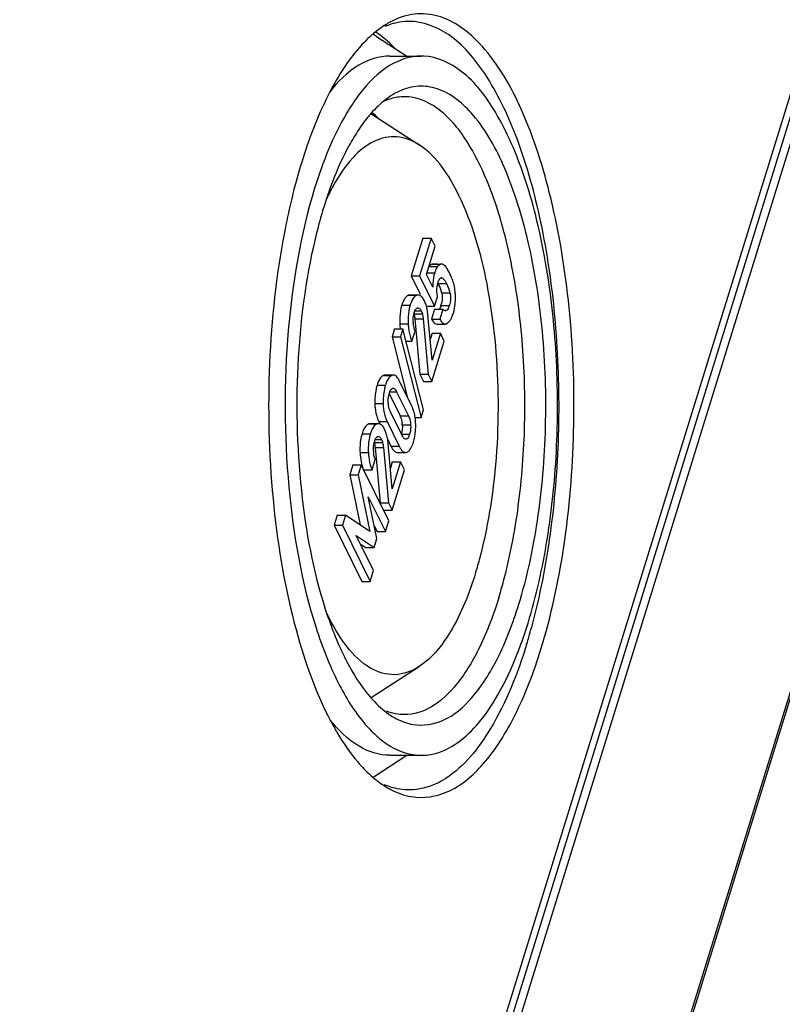
# Model space of a CAD drawing. Units: millimetres. Extents: x 0 to 594, y 0 to 420.
# Drawn here: x 572 to 579, y 357 to 367 of the extents above; entities that cross this region are included whole.
import ezdxf

# ---------------------------------------------------------------- set-up
doc = ezdxf.new("R2010")
doc.units = ezdxf.units.MM
doc.header["$LTSCALE"] = 32.67
doc.layers.get('0').update_dxf_attribs({"linetype": 'CONTINUOUS'})
doc.layers.add('BEZUGSACHSEN', color=7, linetype='CONTINUOUS')
doc.layers.add('RUNDUNGEN', color=7, linetype='CONTINUOUS')

msp = doc.modelspace()

# ---------------------------------------------------------------- linework, layer by layer
at = {"color": 7, "linetype": 'Continuous'}
for p, q in [((566.06523, 322.86052), (582.91304, 377.38007)), ((583.04087, 377.31109), (566.12043, 322.55654)), ((575.8892, 365.05067), (575.77325, 364.67544)), ((575.9721, 365.05067), (575.85615, 364.67544)), ((575.8892, 365.05067), (575.9721, 365.05067)), ((576.01145, 364.97047), (575.9721, 365.05067)), ((575.92494, 364.6905), (576.01145, 364.97047)), ((575.95748, 364.77427), (575.95238, 364.76811)), ((576.03528, 364.79277), (575.99156, 364.79277)), ((575.77325, 364.67544), (575.85615, 364.67544)), ((575.77325, 364.67544), (575.8622, 364.49419)), ((575.85615, 364.67544), (576.00453, 364.37308)), ((575.98689, 364.56426), (575.92494, 364.6905)), ((576.07338, 364.65847), (576.0797, 364.65677)), ((575.75975, 364.48456), (575.74749, 364.48286)), ((575.84264, 364.4846), (575.75975, 364.4846)), ((575.84264, 364.48447), (575.83039, 364.48286)), ((576.00453, 364.37308), (576.03396, 364.46834)), ((575.92163, 364.37308), (576.00453, 364.37308)), ((575.98001, 363.83596), (575.93937, 364.28836)), ((576.00588, 364.34482), (575.97465, 364.24376)), ((576.00588, 364.34482), (576.08877, 364.34482)), ((576.08877, 364.34482), (576.05755, 364.24376)), ((575.8092, 364.24758), (575.85828, 363.69838)), ((575.89209, 364.24758), (575.94118, 363.69838)), ((575.97465, 364.24376), (576.05755, 364.24376)), ((576.02967, 364.19709), (576.11257, 364.19709)), ((575.60629, 364.14806), (575.58238, 364.07069)), ((575.58238, 364.07069), (575.66528, 364.07069)), ((575.58238, 364.07069), (575.73767, 363.46376)), ((575.60629, 364.14806), (575.68918, 364.14806)), ((575.68918, 364.14806), (575.66528, 364.07069)), ((575.66528, 364.07069), (575.87126, 363.26559)), ((575.89517, 363.34295), (575.68918, 364.14806)), ((575.78037, 364.02607), (575.8116, 364.12713)), ((575.98019, 364.1048), (575.96134, 364.04379)), ((576.06309, 364.1048), (575.98001, 363.83596)), ((575.98019, 364.1048), (576.06309, 364.1048)), ((576.10226, 364.02499), (576.06309, 364.1048)), ((575.7204, 364.02607), (575.78037, 364.02607)), ((575.97808, 363.62317), (576.10226, 364.02499)), ((575.59564, 363.68897), (575.51274, 363.68897)), ((575.85828, 363.69838), (575.94118, 363.69838)), ((575.85828, 363.69838), (575.89519, 363.62317)), ((575.94118, 363.69838), (575.97808, 363.62317)), ((575.77832, 363.38091), (575.65725, 363.62763)), ((575.89519, 363.62317), (575.97808, 363.62317)), ((575.55274, 363.50698), (575.66194, 363.28446)), ((575.58889, 363.55713), (575.59321, 363.55772)), ((575.62828, 363.52197), (575.74483, 363.28446)), ((575.68357, 363.08621), (575.56701, 363.32372)), ((575.87126, 363.26559), (575.89517, 363.34295)), ((575.36422, 363.20465), (575.35197, 363.20294)), ((575.44712, 363.20468), (575.36422, 363.20468)), ((575.44712, 363.20456), (575.43486, 363.20294)), ((575.45063, 363.22727), (575.45888, 363.21045)), ((575.53352, 363.22727), (575.6546, 362.98054)), ((575.81781, 363.26559), (575.87126, 363.26559)), ((575.68886, 363.07617), (575.68357, 363.08621)), ((575.53892, 363.04735), (575.5717, 362.98054)), ((575.58449, 362.55604), (575.54385, 363.00844)), ((575.41367, 362.96766), (575.46276, 362.41846)), ((575.49657, 362.96766), (575.54565, 362.41846)), ((575.63347, 362.91851), (575.71637, 362.91851)), ((575.19259, 362.79643), (575.16136, 362.69537)), ((575.19259, 362.79643), (575.27549, 362.79643)), ((575.27549, 362.79643), (575.24426, 362.69537)), ((575.54984, 362.23736), (575.27549, 362.79643)), ((575.38485, 362.74615), (575.41608, 362.84721)), ((575.58467, 362.82488), (575.56582, 362.76387)), ((575.66756, 362.82488), (575.58449, 362.55604)), ((575.58467, 362.82488), (575.66756, 362.82488)), ((575.70673, 362.74507), (575.66756, 362.82488)), ((575.16136, 362.69537), (575.24426, 362.69537)), ((575.16136, 362.69537), (575.26553, 362.19801)), ((575.24426, 362.69537), (575.36203, 362.13308)), ((575.30195, 362.74615), (575.38485, 362.74615)), ((575.58256, 362.34325), (575.70673, 362.74507)), ((575.34505, 362.47736), (575.51681, 362.1305)), ((575.43148, 362.0609), (575.34505, 362.47736)), ((575.46276, 362.41846), (575.54565, 362.41846)), ((575.54565, 362.41846), (575.58256, 362.34325)), ((575.03779, 362.29548), (575.00656, 362.19442)), ((575.03779, 362.29548), (575.12068, 362.29548)), ((575.12068, 362.29548), (575.08945, 362.19442)), ((575.36203, 362.13308), (575.12068, 362.29548)), ((575.49966, 362.34325), (575.58256, 362.34325)), ((575.51681, 362.1305), (575.54984, 362.23736)), ((575.00656, 362.19442), (575.08945, 362.19442)), ((575.00656, 362.19442), (575.28091, 361.63536)), ((575.08945, 362.19442), (575.3638, 361.63536)), ((575.40485, 362.1892), (575.43392, 362.1305)), ((575.43392, 362.1305), (575.51681, 362.1305)), ((575.22566, 362.09101), (575.40398, 361.97193)), ((575.39683, 361.74222), (575.22566, 362.09101)), ((575.27497, 362.00272), (575.32109, 361.97193)), ((575.40398, 361.97193), (575.43148, 362.0609)), ((575.32109, 361.97193), (575.40398, 361.97193)), ((575.3638, 361.63536), (575.39683, 361.74222)), ((575.28091, 361.63536), (575.3638, 361.63536))]:
    msp.add_line(p, q, dxfattribs=at)
at = {"color": 9, "linetype": 'Continuous'}
for p, q in [((575.95238, 364.76811), (576.03528, 364.76811)), ((575.98276, 364.79186), (576.06565, 364.79186)), ((575.92374, 364.70762), (576.00664, 364.70762)), ((576.06781, 364.65677), (576.0797, 364.65677)), ((576.04081, 364.59987), (576.12371, 364.59987)), ((575.74749, 364.48286), (575.83039, 364.48286)), ((576.076, 364.50731), (576.1589, 364.50731)), ((575.67906, 364.38354), (575.76195, 364.38354)), ((576.06912, 364.38065), (576.15201, 364.38065)), ((575.80106, 364.29779), (575.88395, 364.29779)), ((575.8037, 364.32885), (575.87271, 364.32885)), ((575.65944, 364.19892), (575.74234, 364.19892)), ((575.8092, 364.24758), (575.89209, 364.24758)), ((575.497, 363.68518), (575.5799, 363.68518)), ((575.4334, 363.58861), (575.5163, 363.58861)), ((575.56042, 363.52197), (575.62828, 363.52197)), ((575.41108, 363.40714), (575.49398, 363.40714)), ((575.66194, 363.28446), (575.74483, 363.28446)), ((575.35197, 363.20294), (575.43486, 363.20294)), ((575.45063, 363.22727), (575.53352, 363.22727)), ((575.68449, 363.19358), (575.76738, 363.19358)), ((575.28353, 363.10362), (575.36643, 363.10362)), ((575.6733, 363.09976), (575.75619, 363.09976)), ((575.40553, 363.01787), (575.48843, 363.01787)), ((575.40817, 363.04893), (575.47719, 363.04893)), ((575.5717, 362.98054), (575.6546, 362.98054)), ((575.26392, 362.919), (575.34682, 362.919)), ((575.41367, 362.96766), (575.49657, 362.96766))]:
    msp.add_line(p, q, dxfattribs=at)
at = {"color": 7, "linetype": 'Continuous'}
for centre, radius, start, end in [((576.31629, 364.61219), 0.32402, 160.431511, 162.87022), ((575.37088, 364.30825), 0.87687, 24.773578, 26.156671), ((575.83425, 364.50048), 0.37513, 13.458762, 15.403841), ((575.77299, 364.37189), 0.14248, 32.668767, 36.169794), ((575.28888, 364.27205), 0.82153, 16.640629, 17.922848), ((575.64959, 364.30399), 0.28346, 21.559716, 26.090905), ((575.61314, 364.28959), 0.32265, 17.483434, 21.559092), ((575.57761, 364.2782), 0.35996, 15.314996, 17.513378), ((575.52474, 364.2642), 0.41465, 10.606451, 15.25117), ((575.73035, 364.4857), 0.35469, 342.772271, 346.363341), ((575.73447, 364.43942), 0.47778, 354.930822, 357.111861), ((576.02462, 364.24292), 0.2312, 162.852865, 166.18745), ((575.95681, 364.36653), 0.24282, 332.682978, 335.19474), ((575.91552, 364.38533), 0.28818, 335.246615, 339.372732), ((575.84965, 364.4102), 0.3586, 339.360798, 342.890463), ((576.11468, 364.22973), 0.32226, 181.977249, 184.879787), ((576.04072, 364.15343), 0.28983, 200.845238, 206.068091), ((575.79854, 363.43339), 0.25421, 162.835679, 166.589469), ((575.82156, 363.42895), 0.27748, 183.145569, 186.378052), ((575.47131, 363.23048), 0.34189, 20.857675, 26.104295), ((575.47305, 363.19178), 0.21039, 22.169747, 26.135078), ((575.37274, 363.2026), 0.44452, 8.153802, 11.769247), ((575.7644, 363.38082), 0.34933, 201.419955, 203.791739), ((575.75669, 363.37743), 0.34092, 203.792737, 206.134456), ((575.83934, 363.37732), 0.34064, 203.966808, 206.135062), ((575.41719, 363.18034), 0.26763, 2.836012, 6.42549), ((575.03904, 363.18769), 0.77888, 358.40568, 0.946752), ((575.37746, 363.09197), 0.14247, 32.668783, 36.169859), ((575.25407, 363.02407), 0.28346, 21.559707, 26.090903), ((575.21762, 363.00967), 0.32265, 17.483428, 21.559083), ((575.12832, 363.1852), 0.68956, 355.703252, 358.406412), ((575.6291, 362.963), 0.2312, 162.852866, 166.18745), ((575.71916, 362.94982), 0.32226, 181.977249, 184.879782), ((575.64519, 362.87351), 0.28983, 200.845238, 206.068091)]:
    msp.add_arc(centre, radius, start, end, dxfattribs=at)
for points, knots in [([(575.97272, 364.78771), (575.97007, 364.78608), (575.96466, 364.78191), (575.95992, 364.77702), (575.95748, 364.77427)], [0, 0, 0, 0, 0.4581404, 1, 1, 1, 1]), ([(575.98276, 364.79186), (575.98106, 364.79152), (575.97757, 364.79041), (575.97434, 364.78871), (575.97272, 364.78771)], [0, 0, 0, 0, 0.4748887, 1, 1, 1, 1]), ([(575.99156, 364.79277), (575.9901, 364.79277), (575.98715, 364.79261), (575.98422, 364.79216), (575.98276, 364.79186)], [0, 0, 0, 0, 0.4935441, 1, 1, 1, 1]), ([(576.06565, 364.79186), (576.05698, 364.79011), (576.04609, 364.78112), (576.03781, 364.77136), (576.03528, 364.76811)], [0, 0, 0, 0, 0.682235, 1, 1, 1, 1]), ([(576.07446, 364.79277), (576.073, 364.79277), (576.07004, 364.79261), (576.06712, 364.79216), (576.06565, 364.79186)], [0, 0, 0, 0, 0.4935441, 1, 1, 1, 1]), ([(576.12689, 364.75199), (576.12493, 364.75511), (576.11848, 364.76491), (576.11142, 364.77453), (576.10538, 364.77987)], [0, 0, 0, 0, 0.3138855, 1, 1, 1, 1]), ([(576.15795, 364.69479), (576.15516, 364.70048), (576.14543, 364.71987), (576.13506, 364.73897), (576.12689, 364.75199)], [0, 0, 0, 0, 0.2917256, 1, 1, 1, 1]), ([(576.00664, 364.70762), (575.99615, 364.67367), (575.98825, 364.62537), (575.98686, 364.57707), (575.98689, 364.56426)], [0, 0, 0, 0, 0.7351305, 1, 1, 1, 1]), ([(576.03927, 364.60567), (576.04098, 364.61122), (576.04724, 364.62896), (576.05479, 364.64952), (576.0664, 364.65634)], [0, 0, 0, 0, 0.301452, 1, 1, 1, 1]), ([(576.0664, 364.65634), (576.06748, 364.65697), (576.06974, 364.65798), (576.0722, 364.65834), (576.07338, 364.65835)], [0, 0, 0, 0, 0.5153872, 1, 1, 1, 1]), ([(576.0797, 364.65677), (576.0841, 364.65453), (576.1034, 364.63929), (576.11521, 364.61719), (576.12371, 364.59987)], [0, 0, 0, 0, 0.2037136, 1, 1, 1, 1]), ([(576.1959, 364.60012), (576.19438, 364.60565), (576.18641, 364.63144), (576.17595, 364.65639), (576.16705, 364.67568)], [0, 0, 0, 0, 0.2125215, 1, 1, 1, 1]), ([(576.03396, 364.46834), (576.02826, 364.50326), (576.0259, 364.5504), (576.03612, 364.59547), (576.03927, 364.60567)], [0, 0, 0, 0, 0.7682008, 1, 1, 1, 1]), ([(575.74749, 364.48286), (575.74278, 364.48154), (575.72101, 364.47146), (575.70712, 364.45007), (575.69863, 364.43342)], [0, 0, 0, 0, 0.2074235, 1, 1, 1, 1]), ([(575.83039, 364.48286), (575.8245, 364.48121), (575.7959, 364.46635), (575.78107, 364.43512), (575.77174, 364.41157)], [0, 0, 0, 0, 0.1943796, 1, 1, 1, 1]), ([(575.888, 364.45597), (575.88475, 364.46041), (575.87337, 364.47443), (575.85537, 364.4846), (575.84264, 364.4846)], [0, 0, 0, 0, 0.301883, 1, 1, 1, 1]), ([(576.1589, 364.50731), (576.16826, 364.476), (576.16609, 364.43095), (576.15493, 364.39008), (576.15201, 364.38065)], [0, 0, 0, 0, 0.7680679, 1, 1, 1, 1]), ([(575.82526, 364.35149), (575.82623, 364.3523), (575.82821, 364.35376), (575.83039, 364.3549), (575.83147, 364.35535)], [0, 0, 0, 0, 0.5186795, 1, 1, 1, 1]), ([(575.83147, 364.35535), (575.83254, 364.3558), (575.83471, 364.3565), (575.83698, 364.35679), (575.83809, 364.35684)], [0, 0, 0, 0, 0.5090231, 1, 1, 1, 1]), ([(575.83809, 364.35684), (575.84835, 364.35723), (575.86337, 364.3466), (575.87049, 364.33336), (575.87271, 364.32885)], [0, 0, 0, 0, 0.6712211, 1, 1, 1, 1]), ([(576.15201, 364.38065), (576.14982, 364.37354), (576.14316, 364.35397), (576.12915, 364.32777), (576.11446, 364.32739)], [0, 0, 0, 0, 0.3359714, 1, 1, 1, 1]), ([(575.80106, 364.29779), (575.802, 364.29446), (575.806, 364.27795), (575.808, 364.26103), (575.8092, 364.24758)], [0, 0, 0, 0, 0.2042207, 1, 1, 1, 1]), ([(575.8037, 364.31108), (575.80733, 364.32285), (575.81271, 364.33778), (575.82291, 364.34951), (575.82526, 364.35149)], [0, 0, 0, 0, 0.8005311, 1, 1, 1, 1]), ([(576.10124, 364.33219), (576.09896, 364.33384), (576.09453, 364.33784), (576.09069, 364.34237), (576.08877, 364.34482)], [0, 0, 0, 0, 0.4755333, 1, 1, 1, 1]), ([(576.11446, 364.32739), (576.11221, 364.32733), (576.10741, 364.32829), (576.10326, 364.33073), (576.10124, 364.33219)], [0, 0, 0, 0, 0.4752452, 1, 1, 1, 1]), ([(575.74234, 364.19892), (575.743, 364.18494), (575.7468, 364.13464), (575.75683, 364.08439), (575.76986, 364.0503)], [0, 0, 0, 0, 0.2771882, 1, 1, 1, 1]), ([(575.8116, 364.12713), (575.80934, 364.13236), (575.8001, 364.15651), (575.79531, 364.18226), (575.79359, 364.20232)], [0, 0, 0, 0, 0.2205999, 1, 1, 1, 1]), ([(575.988, 364.22451), (575.98922, 364.22297), (575.99164, 364.22002), (575.99419, 364.21718), (575.99546, 364.21583)], [0, 0, 0, 0, 0.5143264, 1, 1, 1, 1]), ([(576.05755, 364.24376), (576.06093, 364.23829), (576.07223, 364.22154), (576.08681, 364.20532), (576.09968, 364.19986)], [0, 0, 0, 0, 0.3150882, 1, 1, 1, 1]), ([(576.09968, 364.19986), (576.10177, 364.19898), (576.10599, 364.19759), (576.11042, 364.19709), (576.11257, 364.19709)], [0, 0, 0, 0, 0.5138033, 1, 1, 1, 1]), ([(576.11257, 364.19709), (576.11449, 364.19709), (576.11839, 364.19748), (576.12213, 364.19863), (576.12396, 364.19937)], [0, 0, 0, 0, 0.4932075, 1, 1, 1, 1]), ([(576.12396, 364.19937), (576.12595, 364.20017), (576.12996, 364.20224), (576.13358, 364.20491), (576.13537, 364.2064)], [0, 0, 0, 0, 0.4788636, 1, 1, 1, 1]), ([(575.497, 363.68518), (575.4913, 363.68244), (575.46548, 363.66477), (575.45067, 363.63542), (575.44173, 363.61257)], [0, 0, 0, 0, 0.2049009, 1, 1, 1, 1]), ([(575.51274, 363.68897), (575.51011, 363.68897), (575.50466, 363.68829), (575.49952, 363.68638), (575.497, 363.68518)], [0, 0, 0, 0, 0.4856077, 1, 1, 1, 1]), ([(575.5799, 363.68518), (575.57421, 363.68245), (575.54844, 363.66483), (575.53364, 363.63556), (575.5247, 363.61277)], [0, 0, 0, 0, 0.2049943, 1, 1, 1, 1]), ([(575.59564, 363.68897), (575.593, 363.68897), (575.58755, 363.68829), (575.58242, 363.68638), (575.5799, 363.68518)], [0, 0, 0, 0, 0.4856077, 1, 1, 1, 1]), ([(575.64198, 363.65467), (575.63849, 363.65992), (575.62723, 363.67544), (575.60891, 363.68897), (575.59564, 363.68897)], [0, 0, 0, 0, 0.3221222, 1, 1, 1, 1]), ([(575.4334, 363.58861), (575.42927, 363.57522), (575.41421, 363.51592), (575.41026, 363.45421), (575.41108, 363.40714)], [0, 0, 0, 0, 0.2294585, 1, 1, 1, 1]), ([(575.5163, 363.58861), (575.51216, 363.57522), (575.4971, 363.51592), (575.49316, 363.45421), (575.49398, 363.40714)], [0, 0, 0, 0, 0.2294585, 1, 1, 1, 1]), ([(575.55565, 363.50841), (575.55729, 363.51371), (575.56314, 363.53032), (575.57197, 363.5481), (575.58259, 363.55448)], [0, 0, 0, 0, 0.3089233, 1, 1, 1, 1]), ([(575.58259, 363.55448), (575.5836, 363.55509), (575.58564, 363.55613), (575.58781, 363.55686), (575.58889, 363.55713)], [0, 0, 0, 0, 0.5134918, 1, 1, 1, 1]), ([(575.59321, 363.55765), (575.59651, 363.55764), (575.61365, 363.55198), (575.62214, 363.53447), (575.62828, 363.52197)], [0, 0, 0, 0, 0.1916751, 1, 1, 1, 1]), ([(575.41108, 363.40714), (575.41133, 363.39316), (575.41408, 363.34096), (575.42519, 363.28892), (575.43919, 363.25325)], [0, 0, 0, 0, 0.2673421, 1, 1, 1, 1]), ([(575.49398, 363.40714), (575.49425, 363.39171), (575.49747, 363.33442), (575.51101, 363.27731), (575.52807, 363.23895)], [0, 0, 0, 0, 0.2687832, 1, 1, 1, 1]), ([(575.56701, 363.32372), (575.56453, 363.32878), (575.55403, 363.35243), (575.54805, 363.37803), (575.5458, 363.39813)], [0, 0, 0, 0, 0.2179008, 1, 1, 1, 1]), ([(575.74483, 363.28446), (575.74779, 363.27844), (575.76026, 363.24967), (575.76616, 363.21817), (575.76738, 363.19358)], [0, 0, 0, 0, 0.2140347, 1, 1, 1, 1]), ([(575.35197, 363.20294), (575.34726, 363.20162), (575.32549, 363.19155), (575.3116, 363.17016), (575.30311, 363.1535)], [0, 0, 0, 0, 0.2074235, 1, 1, 1, 1]), ([(575.43486, 363.20294), (575.42898, 363.20129), (575.40038, 363.18644), (575.38555, 363.15521), (575.37621, 363.13165)], [0, 0, 0, 0, 0.1943796, 1, 1, 1, 1]), ([(575.49248, 363.17606), (575.48922, 363.1805), (575.47784, 363.19451), (575.45985, 363.20468), (575.44712, 363.20468)], [0, 0, 0, 0, 0.3018828, 1, 1, 1, 1]), ([(575.76738, 363.19358), (575.7686, 363.16922), (575.76639, 363.1372), (575.75832, 363.10664), (575.75619, 363.09976)], [0, 0, 0, 0, 0.7721815, 1, 1, 1, 1]), ([(575.75619, 363.09976), (575.75424, 363.09345), (575.74776, 363.07512), (575.7363, 363.053), (575.72301, 363.04975)], [0, 0, 0, 0, 0.3256704, 1, 1, 1, 1]), ([(575.40553, 363.01787), (575.40648, 363.01454), (575.41048, 362.99803), (575.41247, 362.98111), (575.41367, 362.96766)], [0, 0, 0, 0, 0.2042207, 1, 1, 1, 1]), ([(575.40817, 363.03116), (575.41181, 363.04293), (575.41718, 363.05786), (575.42739, 363.06959), (575.42973, 363.07157)], [0, 0, 0, 0, 0.8005311, 1, 1, 1, 1]), ([(575.42973, 363.07157), (575.43071, 363.07239), (575.43268, 363.07384), (575.43486, 363.07498), (575.43595, 363.07543)], [0, 0, 0, 0, 0.5186795, 1, 1, 1, 1]), ([(575.43595, 363.07543), (575.43701, 363.07588), (575.43919, 363.07658), (575.44145, 363.07688), (575.44257, 363.07692)], [0, 0, 0, 0, 0.5090231, 1, 1, 1, 1]), ([(575.44257, 363.07692), (575.45282, 363.07731), (575.46784, 363.06668), (575.47497, 363.05344), (575.47719, 363.04893)], [0, 0, 0, 0, 0.6712212, 1, 1, 1, 1]), ([(575.72301, 363.04975), (575.71329, 363.04737), (575.69841, 363.05994), (575.69122, 363.07203), (575.68886, 363.07617)], [0, 0, 0, 0, 0.6773816, 1, 1, 1, 1]), ([(575.26392, 362.919), (575.26458, 362.90495), (575.26841, 362.85441), (575.27853, 362.80392), (575.2917, 362.76971)], [0, 0, 0, 0, 0.2773415, 1, 1, 1, 1]), ([(575.34682, 362.919), (575.34748, 362.90502), (575.35128, 362.85472), (575.36131, 362.80447), (575.37433, 362.77038)], [0, 0, 0, 0, 0.2771882, 1, 1, 1, 1]), ([(575.41608, 362.84721), (575.41381, 362.85244), (575.40457, 362.87659), (575.39979, 362.90234), (575.39807, 362.9224)], [0, 0, 0, 0, 0.2205999, 1, 1, 1, 1]), ([(575.58791, 362.95203), (575.59063, 362.94798), (575.60002, 362.93523), (575.61265, 362.92366), (575.62318, 362.9202)], [0, 0, 0, 0, 0.3055434, 1, 1, 1, 1]), ([(575.62318, 362.9202), (575.62486, 362.91965), (575.62826, 362.9188), (575.63175, 362.91851), (575.63347, 362.91851)], [0, 0, 0, 0, 0.5060618, 1, 1, 1, 1]), ([(575.66832, 362.95581), (575.6713, 362.95115), (575.68135, 362.93675), (575.6953, 362.9234), (575.70703, 362.9199)], [0, 0, 0, 0, 0.3111568, 1, 1, 1, 1]), ([(575.70703, 362.9199), (575.70856, 362.91944), (575.71165, 362.91875), (575.71481, 362.91851), (575.71637, 362.91851)], [0, 0, 0, 0, 0.5049828, 1, 1, 1, 1]), ([(575.71637, 362.91851), (575.71896, 362.91851), (575.72431, 362.91919), (575.72935, 362.92108), (575.73182, 362.92229)], [0, 0, 0, 0, 0.4855294, 1, 1, 1, 1])]:
    msp.add_open_spline(points, degree=3, knots=knots, dxfattribs=at)
for points in [[(576.03528, 364.76811), (576.02435, 364.75411), (576.01694, 364.73744), (576.01098, 364.72071)], [(576.10538, 364.77987), (576.09701, 364.78726), (576.08562, 364.79277), (576.07446, 364.79277)], [(576.04081, 364.59987), (576.05266, 364.57573), (576.06226, 364.55045), (576.07054, 364.52486)], [(576.12371, 364.59987), (576.13825, 364.57024), (576.14944, 364.53893), (576.1589, 364.50731)], [(576.21036, 364.51694), (576.20812, 364.54075), (576.20465, 364.56454), (576.19908, 364.58779)], [(576.08245, 364.46623), (576.08313, 364.44471), (576.08009, 364.423), (576.07503, 364.40207)], [(576.076, 364.50731), (576.07997, 364.49403), (576.08201, 364.48009), (576.08245, 364.46623)], [(576.21273, 364.47115), (576.21249, 364.48643), (576.21178, 364.50172), (576.21036, 364.51694)], [(576.21164, 364.41534), (576.21258, 364.43392), (576.21301, 364.45254), (576.21273, 364.47115)], [(575.67906, 364.38354), (575.66732, 364.34555), (575.6614, 364.3056), (575.65941, 364.26589)], [(575.68847, 364.41063), (575.68498, 364.40173), (575.68188, 364.39267), (575.67906, 364.38354)], [(575.69863, 364.43342), (575.69485, 364.42601), (575.69151, 364.41837), (575.68847, 364.41063)], [(575.76195, 364.38354), (575.75038, 364.34608), (575.74446, 364.3067), (575.74239, 364.26754)], [(575.77174, 364.41157), (575.76809, 364.40237), (575.76487, 364.393), (575.76195, 364.38354)], [(575.90417, 364.42865), (575.90078, 364.43556), (575.89708, 364.44233), (575.89292, 364.44879)], [(576.06912, 364.38065), (576.06522, 364.36804), (576.06072, 364.35537), (576.05378, 364.34414)], [(576.19238, 364.3047), (576.20165, 364.33471), (576.2076, 364.36591), (576.21038, 364.3972)], [(575.65941, 364.26589), (575.65829, 364.2436), (575.65839, 364.22122), (575.65944, 364.19892)], [(575.74239, 364.26754), (575.74118, 364.2447), (575.74126, 364.22177), (575.74234, 364.19892)], [(575.79307, 364.25149), (575.79409, 364.26717), (575.79635, 364.28285), (575.80011, 364.29812)], [(575.87271, 364.32885), (575.87764, 364.3188), (575.88143, 364.30799), (575.88305, 364.29692)], [(575.88395, 364.29779), (575.88858, 364.28148), (575.89058, 364.26447), (575.89209, 364.24758)], [(575.93937, 364.28836), (575.93783, 364.30584), (575.93556, 364.32328), (575.93231, 364.34052)], [(576.15854, 364.23191), (576.16377, 364.23927), (576.1684, 364.24708), (576.17255, 364.2551)], [(575.65944, 364.19892), (575.66025, 364.18186), (575.66164, 364.16481), (575.66378, 364.14787)], [(575.79261, 364.21861), (575.79223, 364.22957), (575.79236, 364.24055), (575.79307, 364.25149)], [(575.97465, 364.24376), (575.97876, 364.23712), (575.98316, 364.23064), (575.988, 364.22451)], [(575.99546, 364.21583), (576.00438, 364.20637), (576.01667, 364.19709), (576.02967, 364.19709)], [(576.13537, 364.2064), (576.14418, 364.21377), (576.15189, 364.22254), (576.15854, 364.23191)], [(575.44173, 363.61257), (575.43865, 363.60469), (575.4359, 363.59669), (575.4334, 363.58861)], [(575.5247, 363.61277), (575.52159, 363.60483), (575.51882, 363.59676), (575.5163, 363.58861)], [(575.65725, 363.62763), (575.65269, 363.63692), (575.6477, 363.64604), (575.64198, 363.65467)], [(575.5445, 363.41373), (575.54305, 363.43999), (575.54516, 363.46676), (575.55126, 363.49235)], [(575.80792, 363.29327), (575.80374, 363.31329), (575.79809, 363.33309), (575.79079, 363.3522)], [(575.66789, 363.27117), (575.67579, 363.2518), (575.68079, 363.23108), (575.68314, 363.21029)], [(575.68449, 363.19358), (575.68606, 363.16213), (575.68259, 363.12985), (575.6733, 363.09976)], [(575.81781, 363.20056), (575.81746, 363.22232), (575.81587, 363.24411), (575.81277, 363.26564)], [(575.28353, 363.10362), (575.27179, 363.06564), (575.26588, 363.02568), (575.26388, 362.98597)], [(575.29295, 363.13071), (575.28945, 363.12181), (575.28636, 363.11276), (575.28353, 363.10362)], [(575.30311, 363.1535), (575.29933, 363.14609), (575.29599, 363.13845), (575.29295, 363.13071)], [(575.36643, 363.10362), (575.35485, 363.06616), (575.34894, 363.02678), (575.34686, 362.98763)], [(575.37621, 363.13165), (575.37257, 363.12245), (575.36935, 363.11308), (575.36643, 363.10362)], [(575.50864, 363.14874), (575.50525, 363.15564), (575.50156, 363.16241), (575.4974, 363.16888)], [(575.53678, 363.06061), (575.53386, 363.07613), (575.53012, 363.09154), (575.52536, 363.10661)], [(575.79536, 363.01995), (575.80672, 363.05671), (575.81304, 363.09517), (575.81594, 363.13353)], [(575.26388, 362.98597), (575.26276, 362.96368), (575.26287, 362.9413), (575.26392, 362.919)], [(575.34686, 362.98763), (575.34565, 362.96478), (575.34573, 362.94185), (575.34682, 362.919)], [(575.39709, 362.9387), (575.39617, 362.9653), (575.39822, 362.99235), (575.40458, 363.0182)], [(575.47719, 363.04893), (575.48211, 363.03889), (575.48591, 363.02807), (575.48752, 363.017)], [(575.48843, 363.01787), (575.49306, 363.00156), (575.49506, 362.98455), (575.49657, 362.96766)], [(575.54385, 363.00844), (575.54231, 363.02592), (575.54004, 363.04336), (575.53678, 363.06061)], [(575.5717, 362.98054), (575.57652, 362.97073), (575.5818, 362.96109), (575.58791, 362.95203)], [(575.6546, 362.98054), (575.65875, 362.97208), (575.66326, 362.96376), (575.66832, 362.95581)], [(575.75678, 362.94216), (575.77011, 362.95749), (575.77938, 362.9763), (575.78677, 362.99522)], [(575.78677, 362.99522), (575.78995, 363.00335), (575.79278, 363.01162), (575.79536, 363.01995)], [(575.73182, 362.92229), (575.74137, 362.92696), (575.7498, 362.93413), (575.75678, 362.94216)]]:
    msp.add_open_spline(points, degree=3, dxfattribs=at)
at = {"layer": 'BEZUGSACHSEN', "color": 7, "linetype": 'Continuous'}
for p, q in [((575.42795, 367.05838), (575.72835, 366.86421)), ((575.56041, 366.86421), (575.87364, 366.86421)), ((575.37168, 366.29109), (575.85184, 365.98072)), ((575.37307, 360.47822), (575.85184, 360.78769)), ((575.3932, 359.68757), (575.72835, 359.90421)), ((575.56041, 359.90421), (575.87364, 359.90421))]:
    msp.add_line(p, q, dxfattribs=at)
for centre, radius, start, end in [((576.15702, 366.19171), 1.17447, 130.218563, 131.885964), ((575.87377, 366.33565), 0.52853, 87.170218, 89.982173), ((580.3838, 364.05151), 5.96447, 162.867993, 165.730881), ((581.02499, 363.88411), 6.62714, 165.694611, 166.602793), ((581.59797, 363.75038), 7.21552, 166.62402, 169.16783), ((572.2449, 362.83019), 4.6039, 342.851759, 345.038653), ((570.78773, 362.87304), 6.41118, 344.923817, 346.882484), ((571.46665, 362.68972), 5.70794, 342.849474, 344.928007), ((575.87331, 360.43788), 0.53366, 270.004707, 277.940948), ((576.14486, 360.56248), 1.15579, 227.784956, 230.699236)]:
    msp.add_arc(centre, radius, start, end, dxfattribs=at)
for centre, major_axis, ratio, start_param, end_param in [((575.05029, 363.38421), (0.03129, 3.82498), 0.3805814, 5.9120366, 6.0509267), ((575.05817, 363.36754), (0.03104, 3.79987), 0.3805836, -0.2372069, -0.2112702), ((574.99503, 363.38421), (0.02515, 3.07499), 0.3805814, 5.9056243, 5.9677727)]:
    msp.add_ellipse(centre, major_axis=major_axis, ratio=ratio, start_param=start_param, end_param=end_param, dxfattribs=at)
for points in [[(575.60919, 367.22463), (575.57249, 367.20796), (575.53707, 367.18827), (575.50322, 367.16639)], [(575.50322, 367.16639), (575.46672, 367.1428), (575.43185, 367.11657), (575.39867, 367.08852)], [(575.37289, 367.06607), (575.33262, 367.02997), (575.29471, 366.99112), (575.25897, 366.95052)], [(575.65802, 366.51563), (575.62809, 366.50204), (575.59921, 366.48598), (575.57161, 366.46814)], [(575.5692, 366.43903), (575.54022, 366.43047), (575.51193, 366.41931), (575.48472, 366.40615)], [(575.70613, 366.45917), (575.66, 366.45918), (575.61344, 366.45212), (575.5692, 366.43903)], [(574.99626, 365.57205), (574.97023, 365.52487), (574.94613, 365.47659), (574.92362, 365.42763)], [(575.70613, 360.30924), (575.64655, 360.30924), (575.58619, 360.32126), (575.53051, 360.34246)], [(575.24173, 359.83787), (575.28114, 359.79156), (575.32322, 359.74731), (575.36827, 359.70647)], [(575.41279, 359.66809), (575.4415, 359.64462), (575.47146, 359.62255), (575.5026, 359.60241)]]:
    msp.add_open_spline(points, degree=3, dxfattribs=at)
for points, knots in [([(575.75399, 367.20917), (575.6922, 367.20917), (575.60821, 367.19536), (575.53016, 367.16611), (575.51035, 367.15766)], [0, 0, 0, 0, 0.7415477, 1, 1, 1, 1]), ([(577.06331, 360.95993), (577.16602, 361.29232), (577.31854, 362.01082), (577.41128, 363.13056), (577.3751, 364.27269), (577.21332, 365.33813), (576.94165, 366.23372), (576.62014, 366.82892), (576.30987, 367.13571), (576.07848, 367.26451), (575.8348, 367.29905), (575.68064, 367.25708), (575.60919, 367.22463)], [0, 0, 0, 0, 0.1453473, 0.3055082, 0.4684582, 0.6217333, 0.754257, 0.8584695, 0.8997244, 0.9350675, 0.9672172, 1, 1, 1, 1]), ([(577.03162, 361.41803), (577.1026, 361.72222), (577.2065, 362.36041), (577.26007, 363.3386), (577.21549, 364.31998), (577.0756, 365.23827), (576.8514, 366.03411), (576.55496, 366.65633), (576.20299, 367.084), (575.89078, 367.20915), (575.75399, 367.20917)], [0, 0, 0, 0, 0.1476639, 0.3048044, 0.4623975, 0.6112296, 0.7430659, 0.8517849, 0.9353384, 1, 1, 1, 1]), ([(575.25897, 366.95052), (575.13235, 366.80663), (574.90563, 366.43663), (574.75387, 366.03465), (574.68398, 365.80848)], [0, 0, 0, 0, 0.4474161, 1, 1, 1, 1]), ([(575.56041, 366.86417), (575.45302, 366.86418), (575.21231, 366.78295), (575.04097, 366.607), (574.95897, 366.5027)], [0, 0, 0, 0, 0.4473363, 1, 1, 1, 1]), ([(575.87393, 366.86419), (575.76397, 366.86422), (575.51669, 366.77874), (575.34309, 366.59539), (575.25988, 366.48683)], [0, 0, 0, 0, 0.4456244, 1, 1, 1, 1]), ([(576.93519, 361.221), (577.01904, 361.49235), (577.14761, 362.07713), (577.23705, 362.99195), (577.2287, 363.93629), (577.12282, 364.83934), (576.92916, 365.63593), (576.65877, 366.2689), (576.33327, 366.71148), (576.03318, 366.85695), (575.89986, 366.86354)], [0, 0, 0, 0, 0.1388978, 0.2916994, 0.4487473, 0.5998404, 0.7354984, 0.8482583, 0.9347196, 1, 1, 1, 1]), ([(576.84368, 361.40749), (576.92743, 361.67851), (577.05178, 362.26438), (577.12746, 363.17735), (577.09774, 364.10881), (576.96655, 364.9769), (576.74287, 365.70912), (576.45376, 366.24971), (576.12136, 366.53629), (575.84191, 366.57639), (575.71627, 366.54208), (575.65802, 366.51563)], [0, 0, 0, 0, 0.1454506, 0.3057254, 0.4687913, 0.6221753, 0.7547932, 0.8590798, 0.9350214, 0.9671939, 1, 1, 1, 1]), ([(575.25988, 366.48683), (575.21415, 366.42717), (575.02127, 366.13661), (574.89264, 365.80803), (574.8121, 365.54741)], [0, 0, 0, 0, 0.2160324, 1, 1, 1, 1]), ([(575.57161, 366.46814), (575.5542, 366.45689), (575.48166, 366.40559), (575.4174, 366.34319), (575.37245, 366.29212)], [0, 0, 0, 0, 0.2335485, 1, 1, 1, 1]), ([(576.69273, 361.64162), (576.75809, 361.88578), (576.85612, 362.40417), (576.91578, 363.20604), (576.89221, 364.02074), (576.78684, 364.78995), (576.60866, 365.46089), (576.36769, 365.98755), (576.07963, 366.35107), (575.81964, 366.45916), (575.70613, 366.45917)], [0, 0, 0, 0, 0.1439438, 0.2994674, 0.4571563, 0.6072154, 0.7407491, 0.8509894, 0.9353614, 1, 1, 1, 1]), ([(575.37245, 366.29212), (575.36086, 366.27895), (575.31336, 366.22267), (575.27029, 366.16273), (575.23961, 366.11578)], [0, 0, 0, 0, 0.2382696, 1, 1, 1, 1]), ([(575.23961, 366.11578), (575.20604, 366.06439), (575.06653, 365.82593), (574.96696, 365.56592), (574.90361, 365.36093)], [0, 0, 0, 0, 0.2224579, 1, 1, 1, 1]), ([(575.85179, 365.98076), (575.78581, 366.0234), (575.63443, 366.08419), (575.38335, 366.02823), (575.16492, 365.84278), (575.05117, 365.67159), (574.99626, 365.57205)], [0, 0, 0, 0, 0.2192202, 0.4309296, 0.6827853, 1, 1, 1, 1]), ([(576.56359, 362.37815), (576.62193, 362.74739), (576.66862, 363.49133), (576.56783, 364.54408), (576.32749, 365.39772), (576.03134, 365.8647), (575.85179, 365.98076)], [0, 0, 0, 0, 0.2958145, 0.5871155, 0.8308114, 1, 1, 1, 1]), ([(574.8121, 365.54741), (574.6708, 365.09018), (574.50446, 364.09508), (574.50952, 362.61621), (574.71573, 361.43012), (575.01666, 360.65119), (575.20533, 360.34252), (575.30978, 360.21978)], [0, 0, 0, 0, 0.2611421, 0.5454954, 0.8047891, 0.9120547, 1, 1, 1, 1]), ([(574.90361, 365.36093), (574.89574, 365.33546), (574.86434, 365.23051), (574.83656, 365.12448), (574.81735, 365.04385)], [0, 0, 0, 0, 0.2433437, 1, 1, 1, 1]), ([(574.51102, 365.10641), (574.42896, 364.67854), (574.33425, 363.79429), (574.36593, 362.48639), (574.56076, 361.28247), (574.81131, 360.5493), (574.9741, 360.24194)], [0, 0, 0, 0, 0.2636881, 0.5360604, 0.7894972, 1, 1, 1, 1]), ([(574.81735, 365.04385), (574.71919, 364.63182), (574.6102, 363.76579), (574.64972, 362.4985), (574.84517, 361.50321), (575.10867, 360.8542), (575.27, 360.59643), (575.35839, 360.49258)], [0, 0, 0, 0, 0.2705415, 0.5537192, 0.8076965, 0.9128916, 1, 1, 1, 1]), ([(576.41408, 361.71984), (576.4298, 361.77072), (576.49166, 361.98724), (576.53677, 362.20838), (576.56359, 362.37815)], [0, 0, 0, 0, 0.2365409, 1, 1, 1, 1]), ([(576.41408, 361.71984), (576.35144, 361.51714), (576.21729, 361.17456), (575.98257, 360.87229), (575.85218, 360.78796)], [0, 0, 0, 0, 0.5773903, 1, 1, 1, 1]), ([(576.64414, 361.47276), (576.59251, 361.30567), (576.48035, 361.00535), (576.25969, 360.62975), (576.00616, 360.37762), (575.79886, 360.30923), (575.70613, 360.30924)], [0, 0, 0, 0, 0.3326452, 0.6071245, 0.8236146, 1, 1, 1, 1]), ([(575.85218, 360.78796), (575.7806, 360.74167), (575.61125, 360.67745), (575.3353, 360.76409), (575.10502, 360.9976), (574.98717, 361.20493), (574.93076, 361.32534)], [0, 0, 0, 0, 0.2098699, 0.4167505, 0.6726511, 1, 1, 1, 1]), ([(575.79118, 360.21126), (575.89006, 360.19431), (576.1241, 360.23335), (576.41497, 360.49131), (576.66261, 360.89447), (576.78669, 361.22307), (576.84368, 361.40749)], [0, 0, 0, 0, 0.1758525, 0.3877311, 0.6616701, 1, 1, 1, 1]), ([(576.82505, 360.9061), (576.83495, 360.93118), (576.87473, 361.03505), (576.91031, 361.14051), (576.93519, 361.221)], [0, 0, 0, 0, 0.242464, 1, 1, 1, 1]), ([(575.7725, 359.49286), (575.89377, 359.47208), (576.1808, 359.51994), (576.53754, 359.83631), (576.84124, 360.33076), (576.99342, 360.73376), (577.06331, 360.95993)], [0, 0, 0, 0, 0.1758525, 0.3877311, 0.6616701, 1, 1, 1, 1]), ([(576.92078, 361.00655), (576.83113, 360.71643), (576.63921, 360.22627), (576.30275, 359.79412), (576.11601, 359.67396)], [0, 0, 0, 0, 0.5776015, 1, 1, 1, 1]), ([(575.94704, 359.90934), (576.13096, 359.93496), (576.40445, 360.14283), (576.65537, 360.52054), (576.77089, 360.76901), (576.82505, 360.9061)], [0, 0, 0, 0, 0.4060014, 0.6777276, 1, 1, 1, 1]), ([(575.35839, 360.49258), (575.37508, 360.47296), (575.43915, 360.40193), (575.51237, 360.33856), (575.5711, 360.30059)], [0, 0, 0, 0, 0.2691529, 1, 1, 1, 1]), ([(575.56041, 359.90424), (575.45411, 359.90425), (575.21609, 359.98356), (575.04572, 360.15652), (574.96423, 360.25907)], [0, 0, 0, 0, 0.4479952, 1, 1, 1, 1]), ([(574.9741, 360.24194), (574.99449, 360.20343), (575.07325, 360.06223), (575.16515, 359.92784), (575.24173, 359.83787)], [0, 0, 0, 0, 0.2694485, 1, 1, 1, 1]), ([(575.5711, 360.30059), (575.58874, 360.28918), (575.65719, 360.24886), (575.73355, 360.22114), (575.79118, 360.21126)], [0, 0, 0, 0, 0.2643221, 1, 1, 1, 1]), ([(575.30978, 360.21978), (575.32199, 360.20544), (575.36953, 360.15172), (575.42147, 360.10178), (575.46242, 360.06829)], [0, 0, 0, 0, 0.2625681, 1, 1, 1, 1]), ([(575.46242, 360.06829), (575.49425, 360.04226), (575.61474, 359.95496), (575.76539, 359.90426), (575.87336, 359.90422)], [0, 0, 0, 0, 0.2757978, 1, 1, 1, 1]), ([(576.11601, 359.67396), (576.08731, 359.6555), (575.97649, 359.59246), (575.84742, 359.55923), (575.75399, 359.55924)], [0, 0, 0, 0, 0.2675554, 1, 1, 1, 1]), ([(575.5026, 359.60241), (575.52423, 359.58842), (575.60818, 359.53897), (575.70184, 359.50498), (575.7725, 359.49286)], [0, 0, 0, 0, 0.2643221, 1, 1, 1, 1]), ([(575.75399, 359.55924), (575.69171, 359.55925), (575.60703, 359.57331), (575.52842, 359.60296), (575.50846, 359.61153)], [0, 0, 0, 0, 0.741454, 1, 1, 1, 1])]:
    msp.add_open_spline(points, degree=3, knots=knots, dxfattribs=at)
at = {"layer": 'RUNDUNGEN', "color": 9, "linetype": 'Continuous'}
for p, q in [((585.92677, 381.19628), (565.30272, 314.45683)), ((582.92166, 377.19359), (566.07385, 322.67404))]:
    msp.add_line(p, q, dxfattribs=at)
at = {"layer": 'RUNDUNGEN', "color": 7, "linetype": 'Continuous'}
msp.add_line((585.93192, 381.15199), (565.30787, 314.41254), dxfattribs=at)

doc.saveas('drawing.dxf')
